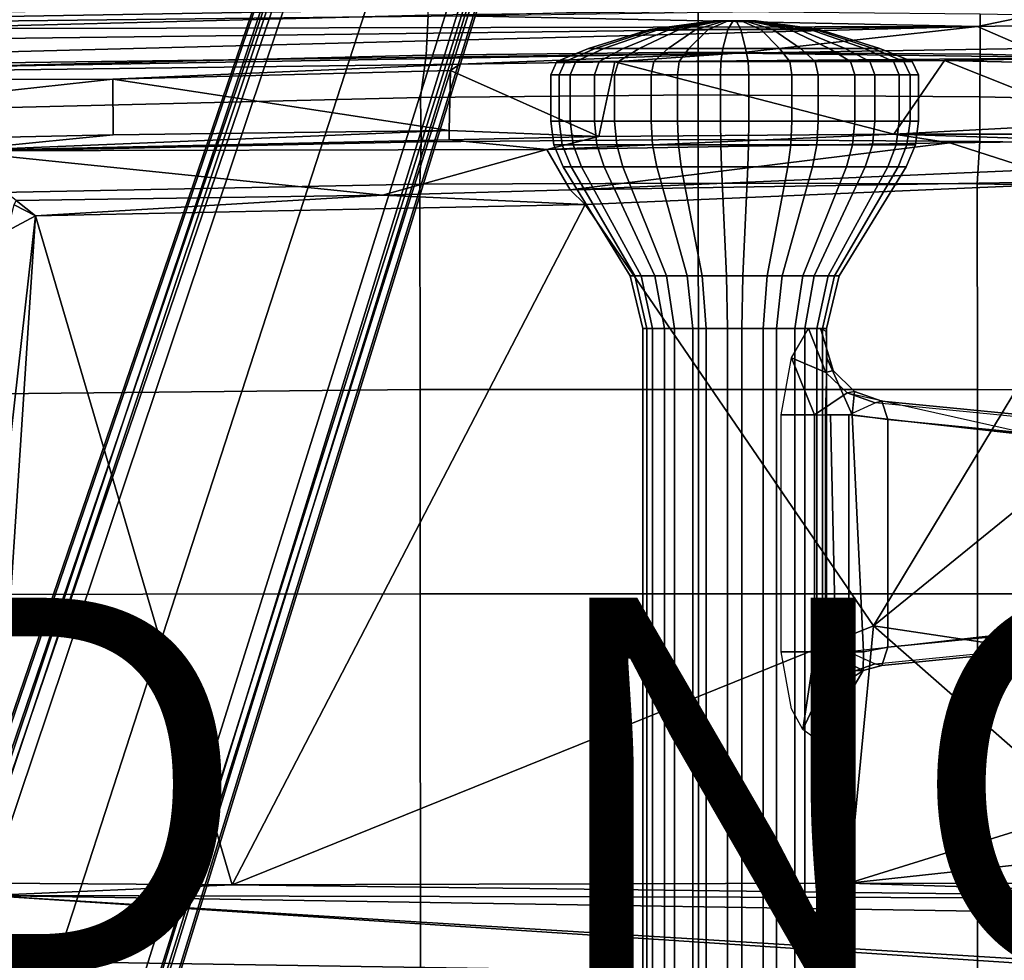
# Model space of a CAD drawing. Units: inches. Extents: x -12.8 to 13.9, y -13.8 to 13.8.
# Drawn here: x 1.1 to 6.4, y 4.1 to 9.1 of the extents above; entities that cross this region are included whole.
import ezdxf

# ---------------------------------------------------------------- set-up
doc = ezdxf.new("R2010")
doc.units = ezdxf.units.IN
doc.header["$MEASUREMENT"] = 0
for name, color, linetype in [('SEAT-BASE', 5, 'Continuous'), ('SEAT-FABRIC', 5, 'Continuous'), ('SEAT-FRAME', 5, 'Continuous'), ('SEAT-PROD_NO', 7, 'Continuous')]:
    doc.layers.add(name, color=color, linetype=linetype)
doc.styles.get("Standard").update_dxf_attribs({"font": 'arial.ttf'})

msp = doc.modelspace()

# ---------------------------------------------------------------- linework, layer by layer
at = {"layer": 'SEAT-BASE'}
for points in [[(3.6791, 12.9305, 3.7114), (3.4414, 12.2822, 3.3006), (-0.0124, 2.1651, 4.6526), (0.0349, 2.0367, 6.3614)], [(3.6791, 12.9305, 3.7114), (0.0349, 2.0367, 6.3614), (0.0704, 2.0413, 6.4342), (3.7104, 12.9267, 3.7894)], [(0.0704, 2.0413, 6.4342), (0.1412, 2.0239, 6.4698), (3.8019, 12.9183, 3.8188), (3.7104, 12.9267, 3.7894)], [(3.8019, 12.9183, 3.8188), (0.1412, 2.0239, 6.4698), (0.6083, 1.8722, 6.4973), (4.1598, 12.8021, 3.8188)], [(1.0754, 1.7204, 6.4698), (4.5176, 12.6858, 3.8188), (4.1598, 12.8021, 3.8188), (0.6083, 1.8722, 6.4973)], [(1.0754, 1.7204, 6.4698), (1.1429, 1.6928, 6.4342), (4.5963, 12.6388, 3.7894), (4.5176, 12.6858, 3.8188)], [(1.1429, 1.6928, 6.4342), (1.1689, 1.6682, 6.3614), (4.6224, 12.6139, 3.7114), (4.5963, 12.6388, 3.7894)], [(1.1689, 1.6682, 6.3614), (1.2826, 1.7444, 4.6526), (4.4351, 11.9593, 3.3006), (4.6224, 12.6139, 3.7114)], [(3.4461, 12.2657, 3.2497), (-0.0076, 2.1486, 4.6016), (-0.0124, 2.1651, 4.6526), (3.4414, 12.2822, 3.3006)], [(-0.0076, 2.1486, 4.6016), (3.4461, 12.2657, 3.2497), (3.4657, 12.1939, 3.2079), (0.0339, 2.1244, 4.5552)], [(3.4657, 12.1939, 3.2079), (3.4722, 12.0625, 3.2151), (0.0683, 2.1107, 4.5405), (0.0339, 2.1244, 4.5552)], [(3.4722, 12.0625, 3.2151), (4.2858, 11.7982, 3.2151), (1.1854, 1.7478, 4.5405), (0.0683, 2.1107, 4.5405)], [(1.2212, 1.7386, 4.5552), (4.3644, 11.9054, 3.2069), (4.4216, 11.9488, 3.2497), (1.2691, 1.7338, 4.6016)], [(4.4351, 11.9593, 3.3006), (1.2826, 1.7444, 4.6526), (1.2691, 1.7338, 4.6016), (4.4216, 11.9488, 3.2497)], [(1.2212, 1.7386, 4.5552), (1.1854, 1.7478, 4.5405), (4.2858, 11.7982, 3.2151), (4.3644, 11.9054, 3.2069)]]:
    msp.add_3dface(points, dxfattribs=at)
at = {"layer": 'SEAT-FABRIC'}
for points in [[(3.3047, 9.3017, 18.2151), (0.479, 9.2336, 17.9079), (0.4781, 9.0357, 18.0618), (3.3022, 9.106, 18.3819)], [(0.4781, 9.0357, 18.0618), (0.4773, 8.8235, 18.1796), (3.2929, 8.8939, 18.5139), (3.3022, 9.106, 18.3819)], [(3.3022, 9.106, 18.3819), (3.2929, 8.8939, 18.5139), (4.7432, 8.9089, 18.6627), (4.744, 9.1253, 18.5257)], [(6.2475, 9.1121, 18.6327), (4.744, 9.1253, 18.5257), (4.7432, 8.9089, 18.6627), (6.247, 8.8983, 18.7681)], [(6.2475, 9.1121, 18.6327), (6.247, 8.8983, 18.7681), (6.9866, 8.8798, 18.8008), (6.9876, 9.0968, 18.675)], [(3.2929, 8.8939, 18.5139), (0.4773, 8.8235, 18.1796), (0.4768, 8.5993, 18.2497), (3.2616, 8.6668, 18.5975)], [(4.7432, 8.9089, 18.6627), (3.2929, 8.8939, 18.5139), (3.2616, 8.6668, 18.5975), (4.7431, 8.6814, 18.7529)], [(4.7432, 8.9089, 18.6627), (4.7431, 8.6814, 18.7529), (6.2466, 8.6711, 18.863), (6.247, 8.8983, 18.7681)], [(6.9866, 8.8798, 18.8008), (6.247, 8.8983, 18.7681), (6.2466, 8.6711, 18.863), (6.9855, 8.6555, 18.8946)], [(0.4768, 8.5993, 18.2497), (0.4768, 8.3715, 18.2458), (3.2649, 8.4315, 18.6091), (3.2616, 8.6668, 18.5975)], [(3.2616, 8.6668, 18.5975), (3.2649, 8.4315, 18.6091), (4.743, 8.444, 18.7669), (4.7431, 8.6814, 18.7529)], [(6.2466, 8.6711, 18.863), (4.7431, 8.6814, 18.7529), (4.743, 8.444, 18.7669), (6.2465, 8.4322, 18.8844)], [(6.2466, 8.6711, 18.863), (6.2465, 8.4322, 18.8844), (6.9847, 8.4225, 18.9243), (6.9855, 8.6555, 18.8946)], [(3.2649, 8.4315, 18.6091), (0.4768, 8.3715, 18.2458), (0.2983, 8.1467, 18.1837), (3.2594, 8.2059, 18.5816)], [(4.743, 8.444, 18.7669), (3.2649, 8.4315, 18.6091), (3.2594, 8.2059, 18.5816), (4.7441, 8.2115, 18.7447)], [(4.743, 8.444, 18.7669), (4.7441, 8.2115, 18.7447), (6.2323, 8.2068, 18.8691), (6.2465, 8.4322, 18.8844)], [(6.9847, 8.4225, 18.9243), (6.2465, 8.4322, 18.8844), (6.2323, 8.2068, 18.8691), (6.974, 8.1931, 18.8968)], [(0.2983, 8.1467, 18.1837), (0.2988, 7.0806, 18.0118), (3.26, 7.1108, 18.4157), (3.2594, 8.2059, 18.5816)], [(3.2594, 8.2059, 18.5816), (3.26, 7.1108, 18.4157), (4.7447, 7.1115, 18.5793), (4.7441, 8.2115, 18.7447)], [(4.7441, 8.2115, 18.7447), (4.7447, 7.1115, 18.5793), (6.2329, 7.1101, 18.7058), (6.2323, 8.2068, 18.8691)], [(6.2323, 8.2068, 18.8691), (6.2329, 7.1101, 18.7058), (6.9777, 7.1049, 18.7368), (6.974, 8.1931, 18.8968)], [(3.26, 7.1108, 18.4157), (0.2988, 7.0806, 18.0118), (0.2993, 6.0169, 17.8798), (3.2606, 6.0216, 18.2789)], [(4.7447, 7.1115, 18.5793), (3.26, 7.1108, 18.4157), (3.2606, 6.0216, 18.2789), (4.7452, 6.0212, 18.4437)], [(6.2329, 7.1101, 18.7058), (4.7447, 7.1115, 18.5793), (4.7452, 6.0212, 18.4437), (6.2334, 6.0212, 18.5727)], [(6.9777, 7.1049, 18.7368), (6.2329, 7.1101, 18.7058), (6.2334, 6.0212, 18.5727), (6.9803, 6.0207, 18.607)], [(0.2993, 6.0169, 17.8798), (0.2999, 4.0072, 17.6959), (3.2613, 4.0072, 18.0862), (3.2606, 6.0216, 18.2789)], [(3.2613, 4.0072, 18.0862), (4.7459, 4.0071, 18.2519), (4.7452, 6.0212, 18.4437), (3.2606, 6.0216, 18.2789)], [(4.7452, 6.0212, 18.4437), (4.7459, 4.0071, 18.2519), (6.2341, 4.0071, 18.3812), (6.2334, 6.0212, 18.5727)], [(6.2341, 4.0071, 18.3812), (6.9812, 4.0072, 18.4188), (6.9803, 6.0207, 18.607), (6.2334, 6.0212, 18.5727)]]:
    msp.add_3dface(points, dxfattribs=at)
at = {"layer": 'SEAT-FRAME'}
for points in [[(-3.2867, 9.0701, 15.6174), (-3.5063, 9.0763, 15.6119), (6.8837, 9.2188, 16.4243)], [(-3.5063, 9.0763, 15.6119), (-3.4368, 9.0935, 15.7366), (6.8837, 9.2188, 16.4243)], [(-3.2867, 9.0701, 15.6174), (6.8837, 9.2188, 16.4243), (6.7382, 9.1968, 16.3619)], [(6.7382, 9.1968, 16.3619), (-3.2844, 9.0257, 15.5948), (-3.2867, 9.0701, 15.6174)], [(-3.2844, 9.0257, 15.5948), (6.7382, 9.1968, 16.3619), (3.4756, 9.103, 16.1117)], [(3.4756, 9.103, 16.1117), (6.7394, 9.15, 16.337), (6.2335, 9.0465, 16.3264)], [(7.172, 9.0631, 16.345), (6.2335, 9.0465, 16.3264), (6.7394, 9.15, 16.337)], [(3.4756, 9.103, 16.1117), (6.2335, 9.0465, 16.3264), (-3.2844, 9.0257, 15.5948)], [(6.2335, 9.0465, 16.3264), (-3.491, 8.9263, 15.5827), (-3.2844, 9.0257, 15.5948)], [(6.2335, 9.0465, 16.3264), (-3.4556, 8.7938, 15.6551), (-3.491, 8.9263, 15.5827)], [(-3.4556, 8.7938, 15.6551), (6.2335, 9.0465, 16.3264), (4.9499, 8.904, 16.3066)], [(4.8237, 9.0769, 12.0053), (4.4851, 9.0305, 12.0336), (4.5061, 9.0305, 11.8582), (4.8291, 9.0769, 11.9609)], [(4.8358, 9.0769, 12.0483), (4.5328, 9.0305, 12.2037), (4.4851, 9.0305, 12.0336), (4.8237, 9.0769, 12.0053)], [(4.8291, 9.0769, 11.9609), (4.5061, 9.0305, 11.8582), (4.5926, 9.0305, 11.7042), (4.8509, 9.0769, 11.922)], [(4.8634, 9.0769, 12.0834), (4.642, 9.0305, 12.3426), (4.5328, 9.0305, 12.2037), (4.8358, 9.0769, 12.0483)], [(4.8509, 9.0769, 11.922), (4.5926, 9.0305, 11.7042), (4.7315, 9.0305, 11.595), (4.8861, 9.0769, 11.8944)], [(4.9024, 9.0769, 12.1053), (4.796, 9.0305, 12.4292), (4.642, 9.0305, 12.3426), (4.8634, 9.0769, 12.0834)], [(4.8861, 9.0769, 11.8944), (4.7315, 9.0305, 11.595), (4.9016, 9.0305, 11.5473), (4.9291, 9.0769, 11.8823)], [(4.9467, 9.0769, 12.1106), (4.9714, 9.0305, 12.4502), (4.796, 9.0305, 12.4292), (4.9024, 9.0769, 12.1053)], [(4.9291, 9.0769, 11.8823), (4.9016, 9.0305, 11.5473), (5.0771, 9.0305, 11.5683), (4.9734, 9.0769, 11.8876)], [(4.9897, 9.0769, 12.0985), (5.1415, 9.0305, 12.4025), (4.9714, 9.0305, 12.4502), (4.9467, 9.0769, 12.1106)], [(6.2335, 9.0465, 16.3264), (6.504, 8.9286, 16.398), (4.9499, 8.904, 16.3066)], [(4.9734, 9.0769, 11.8876), (5.0771, 9.0305, 11.5683), (5.2311, 9.0305, 11.6548), (5.0124, 9.0769, 11.9095)], [(5.0248, 9.0769, 12.0709), (5.2804, 9.0305, 12.2933), (5.1415, 9.0305, 12.4025), (4.9897, 9.0769, 12.0985)], [(5.0124, 9.0769, 11.9095), (5.2311, 9.0305, 11.6548), (5.3403, 9.0305, 11.7937), (5.04, 9.0769, 11.9446)], [(5.0467, 9.0769, 12.032), (5.367, 9.0305, 12.1393), (5.2804, 9.0305, 12.2933), (5.0248, 9.0769, 12.0709)], [(5.04, 9.0769, 11.9446), (5.3403, 9.0305, 11.7937), (5.388, 9.0305, 11.9638), (5.052, 9.0769, 11.9876)], [(5.052, 9.0769, 11.9876), (5.388, 9.0305, 11.9638), (5.367, 9.0305, 12.1393), (5.0467, 9.0769, 12.032)], [(6.2335, 9.0465, 16.3264), (7.172, 9.0631, 16.345), (6.504, 8.9286, 16.398)], [(4.4851, 9.0305, 12.0336), (4.1579, 8.9295, 12.0593), (4.1941, 8.9295, 11.7571), (4.5061, 9.0305, 11.8582)], [(4.5328, 9.0305, 12.2037), (4.2401, 8.9295, 12.3523), (4.1579, 8.9295, 12.0593), (4.4851, 9.0305, 12.0336)], [(4.5061, 9.0305, 11.8582), (4.1941, 8.9295, 11.7571), (4.3432, 8.9295, 11.4918), (4.5926, 9.0305, 11.7042)], [(4.642, 9.0305, 12.3426), (4.4281, 8.9295, 12.5915), (4.2401, 8.9295, 12.3523), (4.5328, 9.0305, 12.2037)], [(4.5926, 9.0305, 11.7042), (4.3432, 8.9295, 11.4918), (4.5824, 8.9295, 11.3037), (4.7315, 9.0305, 11.595)], [(4.796, 9.0305, 12.4292), (4.6934, 8.9295, 12.7406), (4.4281, 8.9295, 12.5915), (4.642, 9.0305, 12.3426)], [(4.7315, 9.0305, 11.595), (4.5824, 8.9295, 11.3037), (4.8754, 8.9295, 11.2215), (4.9016, 9.0305, 11.5473)], [(4.9714, 9.0305, 12.4502), (4.9956, 8.9295, 12.7768), (4.6934, 8.9295, 12.7406), (4.796, 9.0305, 12.4292)], [(4.9016, 9.0305, 11.5473), (4.8754, 8.9295, 11.2215), (5.1776, 8.9295, 11.2577), (5.0771, 9.0305, 11.5683)], [(5.1415, 9.0305, 12.4025), (5.2886, 8.9295, 12.6946), (4.9956, 8.9295, 12.7768), (4.9714, 9.0305, 12.4502)], [(5.0771, 9.0305, 11.5683), (5.1776, 8.9295, 11.2577), (5.4429, 8.9295, 11.4068), (5.2311, 9.0305, 11.6548)], [(5.2804, 9.0305, 12.2933), (5.5279, 8.9295, 12.5066), (5.2886, 8.9295, 12.6946), (5.1415, 9.0305, 12.4025)], [(5.2311, 9.0305, 11.6548), (5.4429, 8.9295, 11.4068), (5.631, 8.9295, 11.6461), (5.3403, 9.0305, 11.7937)], [(5.367, 9.0305, 12.1393), (5.6769, 8.9295, 12.2413), (5.5279, 8.9295, 12.5066), (5.2804, 9.0305, 12.2933)], [(5.3403, 9.0305, 11.7937), (5.631, 8.9295, 11.6461), (5.7131, 8.9295, 11.9391), (5.388, 9.0305, 11.9638)], [(5.388, 9.0305, 11.9638), (5.7131, 8.9295, 11.9391), (5.6769, 8.9295, 12.2413), (5.367, 9.0305, 12.1393)], [(4.1579, 8.9295, 12.0593), (3.9897, 8.8587, 12.0564), (4.0339, 8.8587, 11.6882), (4.1941, 8.9295, 11.7571)], [(4.2401, 8.9295, 12.3523), (4.0899, 8.8587, 12.4135), (3.9897, 8.8587, 12.0564), (4.1579, 8.9295, 12.0593)], [(4.1941, 8.9295, 11.7571), (4.0339, 8.8587, 11.6882), (4.2155, 8.8587, 11.3648), (4.3432, 8.9295, 11.4918)], [(4.4281, 8.9295, 12.5915), (4.3191, 8.8587, 12.7051), (4.0899, 8.8587, 12.4135), (4.2401, 8.9295, 12.3523)], [(4.3432, 8.9295, 11.4918), (4.2155, 8.8587, 11.3648), (4.5071, 8.8587, 11.1356), (4.5824, 8.9295, 11.3037)], [(4.6934, 8.9295, 12.7406), (4.6424, 8.8587, 12.8867), (4.3191, 8.8587, 12.7051), (4.4281, 8.9295, 12.5915)], [(4.5824, 8.9295, 11.3037), (4.5071, 8.8587, 11.1356), (4.8642, 8.8587, 11.0355), (4.8754, 8.9295, 11.2215)], [(4.9956, 8.9295, 12.7768), (5.0107, 8.8587, 12.9309), (4.6424, 8.8587, 12.8867), (4.6934, 8.9295, 12.7406)], [(4.8754, 8.9295, 11.2215), (4.8642, 8.8587, 11.0355), (5.2324, 8.8587, 11.0796), (5.1776, 8.9295, 11.2577)], [(5.2886, 8.9295, 12.6946), (5.3677, 8.8587, 12.8307), (5.0107, 8.8587, 12.9309), (4.9956, 8.9295, 12.7768)], [(5.1776, 8.9295, 11.2577), (5.2324, 8.8587, 11.0796), (5.5558, 8.8587, 11.2613), (5.4429, 8.9295, 11.4068)], [(5.5279, 8.9295, 12.5066), (5.6593, 8.8587, 12.6015), (5.3677, 8.8587, 12.8307), (5.2886, 8.9295, 12.6946)], [(5.4429, 8.9295, 11.4068), (5.5558, 8.8587, 11.2613), (5.785, 8.8587, 11.5528), (5.631, 8.9295, 11.6461)], [(5.6769, 8.9295, 12.2413), (5.841, 8.8587, 12.2782), (5.6593, 8.8587, 12.6015), (5.5279, 8.9295, 12.5066)], [(5.631, 8.9295, 11.6461), (5.785, 8.8587, 11.5528), (5.8851, 8.8587, 11.9099), (5.7131, 8.9295, 11.9391)], [(5.7131, 8.9295, 11.9391), (5.8851, 8.8587, 11.9099), (5.841, 8.8587, 12.2782), (5.6769, 8.9295, 12.2413)], [(-3.2356, 8.7595, 15.6706), (-3.4556, 8.7938, 15.6551), (4.9499, 8.904, 16.3066)], [(4.9499, 8.904, 16.3066), (3.4716, 8.8451, 16.1985), (-3.2356, 8.7595, 15.6706)], [(4.299, 8.8577, 16.2608), (3.4716, 8.8451, 16.1985), (4.9499, 8.904, 16.3066)], [(4.299, 8.8577, 16.2608), (4.9499, 8.904, 16.3066), (6.8964, 8.8797, 16.407)], [(4.299, 8.8577, 16.2608), (6.8964, 8.8797, 16.407), (6.0579, 8.8651, 16.3758)], [(4.9499, 8.904, 16.3066), (6.504, 8.9286, 16.398), (6.8964, 8.8797, 16.407)], [(6.8964, 8.8797, 16.407), (6.8909, 8.845, 16.4014), (6.0579, 8.8651, 16.3758)], [(1.6202, 8.7647, 16.0457), (-3.2356, 8.7595, 15.6706), (3.4716, 8.8451, 16.1985)], [(1.6202, 8.7647, 16.0457), (3.4716, 8.8451, 16.1985), (3.4224, 8.8121, 16.1909)], [(3.9897, 8.8587, 12.0564), (3.9566, 8.7882, 12.0723), (4.0022, 8.7882, 11.691), (4.0339, 8.8587, 11.6882)], [(4.0899, 8.8587, 12.4135), (4.0603, 8.7882, 12.442), (3.9566, 8.7882, 12.0723), (3.9897, 8.8587, 12.0564)], [(4.0339, 8.8587, 11.6882), (4.0022, 8.7882, 11.691), (4.1904, 8.7882, 11.3562), (4.2155, 8.8587, 11.3648)], [(4.3191, 8.8587, 12.7051), (4.2976, 8.7882, 12.744), (4.0603, 8.7882, 12.442), (4.0899, 8.8587, 12.4135)], [(4.2155, 8.8587, 11.3648), (4.1904, 8.7882, 11.3562), (4.4923, 8.7882, 11.1188), (4.5071, 8.8587, 11.1356)], [(5.7877, 8.4728, 16.3109), (4.2129, 8.4595, 16.2218), (4.299, 8.8577, 16.2608)], [(4.6424, 8.8587, 12.8867), (4.6324, 8.7882, 12.9321), (4.2976, 8.7882, 12.744), (4.3191, 8.8587, 12.7051)], [(5.7877, 8.4728, 16.3109), (4.299, 8.8577, 16.2608), (6.0579, 8.8651, 16.3758)], [(4.5071, 8.8587, 11.1356), (4.4923, 8.7882, 11.1188), (4.8621, 8.7882, 11.0151), (4.8642, 8.8587, 11.0355)], [(5.0107, 8.8587, 12.9309), (5.0137, 8.7882, 12.9778), (4.6324, 8.7882, 12.9321), (4.6424, 8.8587, 12.8867)], [(4.8642, 8.8587, 11.0355), (4.8621, 8.7882, 11.0151), (5.2434, 8.7882, 11.0608), (5.2324, 8.8587, 11.0796)], [(5.3677, 8.8587, 12.8307), (5.3835, 8.7882, 12.8741), (5.0137, 8.7882, 12.9778), (5.0107, 8.8587, 12.9309)], [(5.2324, 8.8587, 11.0796), (5.2434, 8.7882, 11.0608), (5.5782, 8.7882, 11.2489), (5.5558, 8.8587, 11.2613)], [(5.6593, 8.8587, 12.6015), (5.6854, 8.7882, 12.6367), (5.3835, 8.7882, 12.8741), (5.3677, 8.8587, 12.8307)], [(5.5558, 8.8587, 11.2613), (5.5782, 8.7882, 11.2489), (5.8155, 8.7882, 11.5509), (5.785, 8.8587, 11.5528)], [(5.841, 8.8587, 12.2782), (5.8735, 8.7882, 12.3019), (5.6854, 8.7882, 12.6367), (5.6593, 8.8587, 12.6015)], [(5.785, 8.8587, 11.5528), (5.8155, 8.7882, 11.5509), (5.9192, 8.7882, 11.9206), (5.8851, 8.8587, 11.9099)], [(5.7877, 8.4728, 16.3109), (6.0579, 8.8651, 16.3758), (6.8967, 8.5303, 16.3658)], [(5.8851, 8.8587, 11.9099), (5.9192, 8.7882, 11.9206), (5.8735, 8.7882, 12.3019), (5.841, 8.8587, 12.2782)], [(6.0579, 8.8651, 16.3758), (6.8909, 8.845, 16.4014), (6.8967, 8.5303, 16.3658)], [(3.4143, 8.4923, 16.1706), (1.6202, 8.7647, 16.0457), (3.4224, 8.8121, 16.1909)], [(3.4143, 8.4923, 16.1706), (3.4224, 8.8121, 16.1909), (4.2129, 8.4595, 16.2218)], [(3.9566, 8.7882, 12.0723), (3.9566, 8.5418, 12.0723), (4.0022, 8.5418, 11.691), (4.0022, 8.7882, 11.691)], [(4.0603, 8.7882, 12.442), (4.0603, 8.5418, 12.442), (3.9566, 8.5418, 12.0723), (3.9566, 8.7882, 12.0723)], [(4.0022, 8.7882, 11.691), (4.0022, 8.5418, 11.691), (4.1904, 8.5418, 11.3562), (4.1904, 8.7882, 11.3562)], [(4.2976, 8.7882, 12.744), (4.2976, 8.5418, 12.744), (4.0603, 8.5418, 12.442), (4.0603, 8.7882, 12.442)], [(4.1904, 8.7882, 11.3562), (4.1904, 8.5418, 11.3562), (4.4923, 8.5418, 11.1188), (4.4923, 8.7882, 11.1188)], [(4.6324, 8.7882, 12.9321), (4.6324, 8.5418, 12.9321), (4.2976, 8.5418, 12.744), (4.2976, 8.7882, 12.744)], [(4.4923, 8.7882, 11.1188), (4.4923, 8.5418, 11.1188), (4.8621, 8.5418, 11.0151), (4.8621, 8.7882, 11.0151)], [(5.0137, 8.7882, 12.9778), (5.0137, 8.5418, 12.9778), (4.6324, 8.5418, 12.9321), (4.6324, 8.7882, 12.9321)], [(4.8621, 8.7882, 11.0151), (4.8621, 8.5418, 11.0151), (5.2434, 8.5418, 11.0608), (5.2434, 8.7882, 11.0608)], [(5.3835, 8.7882, 12.8741), (5.3835, 8.5418, 12.8741), (5.0137, 8.5418, 12.9778), (5.0137, 8.7882, 12.9778)], [(5.2434, 8.7882, 11.0608), (5.2434, 8.5418, 11.0608), (5.5782, 8.5418, 11.2489), (5.5782, 8.7882, 11.2489)], [(5.6854, 8.7882, 12.6367), (5.6854, 8.5418, 12.6367), (5.3835, 8.5418, 12.8741), (5.3835, 8.7882, 12.8741)], [(5.5782, 8.7882, 11.2489), (5.5782, 8.5418, 11.2489), (5.8155, 8.5418, 11.5509), (5.8155, 8.7882, 11.5509)], [(5.8735, 8.7882, 12.3019), (5.8735, 8.5418, 12.3019), (5.6854, 8.5418, 12.6367), (5.6854, 8.7882, 12.6367)], [(5.8155, 8.7882, 11.5509), (5.8155, 8.5418, 11.5509), (5.9192, 8.5418, 11.9206), (5.9192, 8.7882, 11.9206)], [(5.9192, 8.7882, 11.9206), (5.9192, 8.5418, 11.9206), (5.8735, 8.5418, 12.3019), (5.8735, 8.7882, 12.3019)], [(1.6202, 8.7647, 16.0457), (-1.756, 8.3962, 15.7235), (-3.2356, 8.7595, 15.6706)], [(1.6224, 8.4689, 16.0228), (-1.756, 8.3962, 15.7235), (1.6202, 8.7647, 16.0457)], [(3.4143, 8.4923, 16.1706), (1.6224, 8.4689, 16.0228), (1.6202, 8.7647, 16.0457)], [(3.9566, 8.5418, 12.0723), (3.9737, 8.4155, 12.071), (4.0186, 8.4155, 11.6963), (4.0022, 8.5418, 11.691)], [(4.0603, 8.5418, 12.442), (4.0756, 8.4155, 12.4343), (3.9737, 8.4155, 12.071), (3.9566, 8.5418, 12.0723)], [(4.0022, 8.5418, 11.691), (4.0186, 8.4155, 11.6963), (4.2034, 8.4155, 11.3673), (4.1904, 8.5418, 11.3562)], [(4.2976, 8.5418, 12.744), (4.3088, 8.4155, 12.7309), (4.0756, 8.4155, 12.4343), (4.0603, 8.5418, 12.442)], [(4.1904, 8.5418, 11.3562), (4.2034, 8.4155, 11.3673), (4.5001, 8.4155, 11.1342), (4.4923, 8.5418, 11.1188)], [(4.6324, 8.5418, 12.9321), (4.6377, 8.4155, 12.9158), (4.3088, 8.4155, 12.7309), (4.2976, 8.5418, 12.744)], [(4.4923, 8.5418, 11.1188), (4.5001, 8.4155, 11.1342), (4.8634, 8.4155, 11.0323), (4.8621, 8.5418, 11.0151)], [(5.0137, 8.5418, 12.9778), (5.0124, 8.4155, 12.9607), (4.6377, 8.4155, 12.9158), (4.6324, 8.5418, 12.9321)], [(4.8621, 8.5418, 11.0151), (4.8634, 8.4155, 11.0323), (5.238, 8.4155, 11.0771), (5.2434, 8.5418, 11.0608)], [(5.3835, 8.5418, 12.8741), (5.3757, 8.4155, 12.8587), (5.0124, 8.4155, 12.9607), (5.0137, 8.5418, 12.9778)], [(5.2434, 8.5418, 11.0608), (5.238, 8.4155, 11.0771), (5.567, 8.4155, 11.262), (5.5782, 8.5418, 11.2489)], [(5.6854, 8.5418, 12.6367), (5.6724, 8.4155, 12.6256), (5.3757, 8.4155, 12.8587), (5.3835, 8.5418, 12.8741)], [(5.5782, 8.5418, 11.2489), (5.567, 8.4155, 11.262), (5.8002, 8.4155, 11.5586), (5.8155, 8.5418, 11.5509)], [(5.8735, 8.5418, 12.3019), (5.8572, 8.4155, 12.2966), (5.6724, 8.4155, 12.6256), (5.6854, 8.5418, 12.6367)], [(6.8967, 8.5303, 16.3658), (6.8953, 8.4721, 16.3427), (5.7877, 8.4728, 16.3109)], [(5.8155, 8.5418, 11.5509), (5.8002, 8.4155, 11.5586), (5.9021, 8.4155, 11.922), (5.9192, 8.5418, 11.9206)], [(5.9192, 8.5418, 11.9206), (5.9021, 8.4155, 11.922), (5.8572, 8.4155, 12.2966), (5.8735, 8.5418, 12.3019)], [(-1.756, 8.3962, 15.7235), (1.6224, 8.4689, 16.0228), (0.7606, 8.383, 15.9204)], [(3.4153, 8.442, 16.1572), (0.7606, 8.383, 15.9204), (3.4143, 8.4914, 16.1704)], [(1.6224, 8.4689, 16.0228), (3.4143, 8.4914, 16.1704), (0.7606, 8.383, 15.9204)], [(3.4143, 8.4923, 16.1706), (4.2129, 8.4595, 16.2218), (3.4153, 8.442, 16.1572)], [(3.4153, 8.442, 16.1572), (4.2129, 8.4595, 16.2218), (3.9352, 8.3901, 16.1352)], [(3.9352, 8.3901, 16.1352), (4.2129, 8.4595, 16.2218), (5.7877, 8.4728, 16.3109)], [(5.7877, 8.4728, 16.3109), (6.086, 8.4266, 16.2695), (3.9352, 8.3901, 16.1352)], [(6.086, 8.4266, 16.2695), (5.7877, 8.4728, 16.3109), (6.8924, 8.4366, 16.2994)], [(5.7877, 8.4728, 16.3109), (6.8953, 8.4721, 16.3427), (6.8924, 8.4366, 16.2994)], [(0.7606, 8.383, 15.9204), (3.4153, 8.442, 16.1572), (3.9352, 8.3901, 16.1352)], [(4.0612, 8.176, 15.7743), (3.9352, 8.3901, 16.1352), (6.086, 8.4266, 16.2695)], [(3.9737, 8.4155, 12.071), (4.0238, 8.2985, 12.0671), (4.0664, 8.2985, 11.7119), (4.0186, 8.4155, 11.6963)], [(4.0756, 8.4155, 12.4343), (4.1204, 8.2985, 12.4115), (4.0238, 8.2985, 12.0671), (3.9737, 8.4155, 12.071)], [(4.0186, 8.4155, 11.6963), (4.0664, 8.2985, 11.7119), (4.2416, 8.2985, 11.4001), (4.2034, 8.4155, 11.3673)], [(4.0612, 8.176, 15.7743), (6.086, 8.4266, 16.2695), (6.5332, 8.2823, 15.99)], [(4.3088, 8.4155, 12.7309), (4.3415, 8.2985, 12.6927), (4.1204, 8.2985, 12.4115), (4.0756, 8.4155, 12.4343)], [(4.2034, 8.4155, 11.3673), (4.2416, 8.2985, 11.4001), (4.5228, 8.2985, 11.179), (4.5001, 8.4155, 11.1342)], [(4.6377, 8.4155, 12.9158), (4.6534, 8.2985, 12.868), (4.3415, 8.2985, 12.6927), (4.3088, 8.4155, 12.7309)], [(4.5001, 8.4155, 11.1342), (4.5228, 8.2985, 11.179), (4.8673, 8.2985, 11.0824), (4.8634, 8.4155, 11.0323)], [(5.0124, 8.4155, 12.9607), (5.0085, 8.2985, 12.9105), (4.6534, 8.2985, 12.868), (4.6377, 8.4155, 12.9158)], [(4.8634, 8.4155, 11.0323), (4.8673, 8.2985, 11.0824), (5.2224, 8.2985, 11.125), (5.238, 8.4155, 11.0771)], [(5.3757, 8.4155, 12.8587), (5.3529, 8.2985, 12.8139), (5.0085, 8.2985, 12.9105), (5.0124, 8.4155, 12.9607)], [(5.238, 8.4155, 11.0771), (5.2224, 8.2985, 11.125), (5.5343, 8.2985, 11.3002), (5.567, 8.4155, 11.262)], [(5.6724, 8.4155, 12.6256), (5.6342, 8.2985, 12.5928), (5.3529, 8.2985, 12.8139), (5.3757, 8.4155, 12.8587)], [(5.567, 8.4155, 11.262), (5.5343, 8.2985, 11.3002), (5.7553, 8.2985, 11.5814), (5.8002, 8.4155, 11.5586)], [(5.8572, 8.4155, 12.2966), (5.8094, 8.2985, 12.281), (5.6342, 8.2985, 12.5928), (5.6724, 8.4155, 12.6256)], [(5.8002, 8.4155, 11.5586), (5.7553, 8.2985, 11.5814), (5.8519, 8.2985, 11.9258), (5.9021, 8.4155, 11.922)], [(5.9021, 8.4155, 11.922), (5.8519, 8.2985, 11.9258), (5.8094, 8.2985, 12.281), (5.8572, 8.4155, 12.2966)], [(6.086, 8.4266, 16.2695), (6.8924, 8.4366, 16.2994), (6.5332, 8.2823, 15.99)], [(3.0596, 8.1462, 15.687), (0.7606, 8.383, 15.9204), (3.9352, 8.3901, 16.1352)], [(1.1052, 8.1185, 15.5227), (0.7606, 8.383, 15.9204), (3.0596, 8.1462, 15.687)], [(3.0596, 8.1462, 15.687), (3.9352, 8.3901, 16.1352), (4.0612, 8.176, 15.7743)], [(4.0238, 8.2985, 12.0671), (4.3799, 7.7175, 12.0396), (4.4059, 7.7175, 11.8228), (4.0664, 8.2985, 11.7119)], [(4.1204, 8.2985, 12.4115), (4.4389, 7.7175, 12.2498), (4.3799, 7.7175, 12.0396), (4.0238, 8.2985, 12.0671)], [(6.5332, 8.2823, 15.99), (7.1132, 8.2245, 15.9441), (4.0612, 8.176, 15.7743)], [(4.0664, 8.2985, 11.7119), (4.4059, 7.7175, 11.8228), (4.5129, 7.7175, 11.6324), (4.2416, 8.2985, 11.4001)], [(4.3415, 8.2985, 12.6927), (4.5738, 7.7175, 12.4215), (4.4389, 7.7175, 12.2498), (4.1204, 8.2985, 12.4115)], [(4.2416, 8.2985, 11.4001), (4.5129, 7.7175, 11.6324), (4.6845, 7.7175, 11.4975), (4.5228, 8.2985, 11.179)], [(4.6534, 8.2985, 12.868), (4.7642, 7.7175, 12.5284), (4.5738, 7.7175, 12.4215), (4.3415, 8.2985, 12.6927)], [(4.5228, 8.2985, 11.179), (4.6845, 7.7175, 11.4975), (4.8948, 7.7175, 11.4385), (4.8673, 8.2985, 11.0824)], [(5.0085, 8.2985, 12.9105), (4.981, 7.7175, 12.5544), (4.7642, 7.7175, 12.5284), (4.6534, 8.2985, 12.868)], [(4.8673, 8.2985, 11.0824), (4.8948, 7.7175, 11.4385), (5.1116, 7.7175, 11.4645), (5.2224, 8.2985, 11.125)], [(5.3529, 8.2985, 12.8139), (5.1912, 7.7175, 12.4954), (4.981, 7.7175, 12.5544), (5.0085, 8.2985, 12.9105)], [(5.2224, 8.2985, 11.125), (5.1116, 7.7175, 11.4645), (5.3019, 7.7175, 11.5714), (5.5343, 8.2985, 11.3002)], [(5.6342, 8.2985, 12.5928), (5.3629, 7.7175, 12.3605), (5.1912, 7.7175, 12.4954), (5.3529, 8.2985, 12.8139)], [(5.5343, 8.2985, 11.3002), (5.3019, 7.7175, 11.5714), (5.4369, 7.7175, 11.7431), (5.7553, 8.2985, 11.5814)], [(5.8094, 8.2985, 12.281), (5.4699, 7.7175, 12.1701), (5.3629, 7.7175, 12.3605), (5.6342, 8.2985, 12.5928)], [(5.7553, 8.2985, 11.5814), (5.4369, 7.7175, 11.7431), (5.4958, 7.7175, 11.9533), (5.8519, 8.2985, 11.9258)], [(5.8519, 8.2985, 11.9258), (5.4958, 7.7175, 11.9533), (5.4699, 7.7175, 12.1701), (5.8094, 8.2985, 12.281)], [(4.1405, 8.0961, 15.7005), (4.0612, 8.176, 15.7743), (7.1132, 8.2245, 15.9441)], [(4.1405, 8.0961, 15.7005), (7.1132, 8.2245, 15.9441), (5.678, 5.8503, 14.5283)], [(7.1132, 8.2245, 15.9441), (6.8804, 6.8267, 15.1715), (5.678, 5.8503, 14.5283)], [(1.1052, 8.1185, 15.5227), (3.0596, 8.1462, 15.687), (1.2085, 8.0374, 15.4687)], [(4.1405, 8.0961, 15.7005), (1.2085, 8.0374, 15.4687), (3.0596, 8.1462, 15.687)], [(3.0596, 8.1462, 15.687), (4.0612, 8.176, 15.7743), (4.1405, 8.0961, 15.7005)], [(1.2085, 8.0374, 15.4687), (1.0593, 7.9571, 15.3259), (1.0954, 8.0945, 15.4774)], [(1.0954, 8.0945, 15.4774), (1.1052, 8.1185, 15.5227), (1.2085, 8.0374, 15.4687)], [(2.2579, 4.4697, 13.6924), (1.2085, 8.0374, 15.4687), (4.1405, 8.0961, 15.7005)], [(2.2579, 4.4697, 13.6924), (4.1405, 8.0961, 15.7005), (5.678, 5.8503, 14.5283)], [(1.0593, 7.9571, 15.3259), (1.2085, 8.0374, 15.4687), (0.8328, 4.7129, 13.7213)], [(0.8328, 4.7129, 13.7213), (1.2085, 8.0374, 15.4687), (0.9739, 4.4793, 13.687)], [(0.9739, 4.4793, 13.687), (1.2085, 8.0374, 15.4687), (2.2579, 4.4697, 13.6924)], [(4.4059, 7.7175, 11.8228), (4.4701, 7.4363, 11.8437), (4.4472, 7.4363, 12.0344), (4.3799, 7.7175, 12.0396)], [(4.3799, 7.7175, 12.0396), (4.4472, 7.4363, 12.0344), (4.4991, 7.4363, 12.2193), (4.4389, 7.7175, 12.2498)], [(4.5129, 7.7175, 11.6324), (4.5641, 7.4363, 11.6763), (4.4701, 7.4363, 11.8437), (4.4059, 7.7175, 11.8228)], [(4.4389, 7.7175, 12.2498), (4.4991, 7.4363, 12.2193), (4.6177, 7.4363, 12.3702), (4.5738, 7.7175, 12.4215)], [(4.6845, 7.7175, 11.4975), (4.7151, 7.4363, 11.5577), (4.5641, 7.4363, 11.6763), (4.5129, 7.7175, 11.6324)], [(4.5738, 7.7175, 12.4215), (4.6177, 7.4363, 12.3702), (4.7851, 7.4363, 12.4643), (4.7642, 7.7175, 12.5284)], [(4.8948, 7.7175, 11.4385), (4.9, 7.4363, 11.5058), (4.7151, 7.4363, 11.5577), (4.6845, 7.7175, 11.4975)], [(4.7642, 7.7175, 12.5284), (4.7851, 7.4363, 12.4643), (4.9758, 7.4363, 12.4871), (4.981, 7.7175, 12.5544)], [(5.1116, 7.7175, 11.4645), (5.0906, 7.4363, 11.5286), (4.9, 7.4363, 11.5058), (4.8948, 7.7175, 11.4385)], [(4.981, 7.7175, 12.5544), (4.9758, 7.4363, 12.4871), (5.1607, 7.4363, 12.4353), (5.1912, 7.7175, 12.4954)], [(5.3019, 7.7175, 11.5714), (5.258, 7.4363, 11.6227), (5.0906, 7.4363, 11.5286), (5.1116, 7.7175, 11.4645)], [(5.1912, 7.7175, 12.4954), (5.1607, 7.4363, 12.4353), (5.3116, 7.4363, 12.3166), (5.3629, 7.7175, 12.3605)], [(5.4369, 7.7175, 11.7431), (5.3767, 7.4363, 11.7737), (5.258, 7.4363, 11.6227), (5.3019, 7.7175, 11.5714)], [(5.3629, 7.7175, 12.3605), (5.3116, 7.4363, 12.3166), (5.4057, 7.4363, 12.1492), (5.4699, 7.7175, 12.1701)], [(5.4958, 7.7175, 11.9533), (5.4286, 7.4363, 11.9585), (5.3767, 7.4363, 11.7737), (5.4369, 7.7175, 11.7431)], [(5.4699, 7.7175, 12.1701), (5.4057, 7.4363, 12.1492), (5.4286, 7.4363, 11.9585), (5.4958, 7.7175, 11.9533)], [(4.4701, 7.4363, 11.8437), (4.4701, 3.4841, 11.8437), (4.4472, 3.4841, 12.0344), (4.4472, 7.4363, 12.0344)], [(4.4472, 7.4363, 12.0344), (4.4472, 3.4841, 12.0344), (4.4991, 3.4841, 12.2193), (4.4991, 7.4363, 12.2193)], [(4.5641, 7.4363, 11.6763), (4.5641, 3.4841, 11.6763), (4.4701, 3.4841, 11.8437), (4.4701, 7.4363, 11.8437)], [(4.4991, 7.4363, 12.2193), (4.4991, 3.4841, 12.2193), (4.6177, 3.4841, 12.3702), (4.6177, 7.4363, 12.3702)], [(4.7151, 7.4363, 11.5577), (4.7151, 3.4841, 11.5577), (4.5641, 3.4841, 11.6763), (4.5641, 7.4363, 11.6763)], [(4.6177, 7.4363, 12.3702), (4.6177, 3.4841, 12.3702), (4.7851, 3.4841, 12.4643), (4.7851, 7.4363, 12.4643)], [(4.9, 7.4363, 11.5058), (4.9, 3.4841, 11.5058), (4.7151, 3.4841, 11.5577), (4.7151, 7.4363, 11.5577)], [(4.7851, 7.4363, 12.4643), (4.7851, 3.4841, 12.4643), (4.9758, 3.4841, 12.4871), (4.9758, 7.4363, 12.4871)], [(5.0906, 7.4363, 11.5286), (5.0906, 3.4841, 11.5286), (4.9, 3.4841, 11.5058), (4.9, 7.4363, 11.5058)], [(4.9758, 7.4363, 12.4871), (4.9758, 3.4841, 12.4871), (5.1607, 3.4841, 12.4353), (5.1607, 7.4363, 12.4353)], [(5.258, 7.4363, 11.6227), (5.258, 3.4841, 11.6227), (5.0906, 3.4841, 11.5286), (5.0906, 7.4363, 11.5286)], [(5.1607, 7.4363, 12.4353), (5.1607, 3.4841, 12.4353), (5.3116, 3.4841, 12.3166), (5.3116, 7.4363, 12.3166)], [(5.425, 7.2017, 11.7054), (5.425, 7.2017, 11.7054), (5.2414, 7.2796, 11.6091), (5.3319, 7.4363, 11.7016)], [(5.3767, 7.4363, 11.7737), (5.3767, 3.4841, 11.7737), (5.258, 3.4841, 11.6227), (5.258, 7.4363, 11.6227)], [(5.3116, 7.4363, 12.3166), (5.3116, 3.4841, 12.3166), (5.4057, 3.4841, 12.1492), (5.4057, 7.4363, 12.1492)], [(5.4636, 7.2124, 11.7826), (5.425, 7.2017, 11.7054), (5.3319, 7.4363, 11.7016), (5.3955, 7.4374, 11.8138)], [(5.4286, 7.4363, 11.9585), (5.4286, 3.4841, 11.9585), (5.3767, 3.4841, 11.7737), (5.3767, 7.4363, 11.7737)], [(5.4636, 7.2124, 11.7826), (5.3955, 7.4374, 11.8138), (5.4236, 7.4217, 11.9172), (5.4293, 7.2796, 12.0226)], [(5.4057, 7.4363, 12.1492), (5.4057, 3.4841, 12.1492), (5.4286, 3.4841, 11.9585), (5.4286, 7.4363, 11.9585)], [(5.3644, 6.9761, 11.6246), (5.3644, 6.9761, 11.6246), (5.186, 6.9761, 11.5714), (5.2414, 7.2796, 11.6091)], [(5.2414, 7.2796, 11.6091), (5.425, 7.2017, 11.7054), (5.5384, 7.0929, 11.6589), (5.3644, 6.9761, 11.6246)], [(5.5649, 6.9761, 11.8536), (5.4293, 7.2796, 12.0226), (5.4212, 6.9761, 12.0892), (5.4497, 6.9761, 11.9998)], [(5.4293, 7.2796, 12.0226), (5.5649, 6.9761, 11.8536), (5.5765, 7.0998, 11.7328), (5.4636, 7.2124, 11.7826)], [(5.5384, 7.0929, 11.6589), (5.425, 7.2017, 11.7054), (5.4636, 7.2124, 11.7826), (5.5765, 7.0998, 11.7328)], [(5.5384, 7.0929, 11.6589), (5.3644, 6.9761, 11.6246), (5.5384, 7.0929, 11.6589), (5.6872, 7.0389, 11.5891)], [(5.7233, 7.0478, 11.6669), (5.6872, 7.0389, 11.5891), (5.5384, 7.0929, 11.6589), (5.5765, 7.0998, 11.7328)], [(5.5384, 7.0929, 11.6589), (6.5756, 6.8601, 11.0933), (5.5473, 6.9761, 11.5898), (5.6872, 7.0389, 11.5891)], [(5.5649, 6.9761, 11.8536), (5.7543, 6.9498, 11.7552), (5.7233, 7.0478, 11.6669), (5.5765, 7.0998, 11.7328)], [(6.6063, 6.9492, 11.1422), (5.6872, 7.0389, 11.5891), (5.7233, 7.0478, 11.6669), (6.6334, 6.9592, 11.1967)], [(5.7233, 7.0478, 11.6669), (5.7543, 6.9498, 11.7552), (6.6733, 6.8601, 11.3084), (6.6334, 6.9592, 11.1967)], [(5.3644, 6.9761, 11.6246), (5.3644, 5.7111, 11.6246), (5.186, 5.7111, 11.5714), (5.186, 6.9761, 11.5714)], [(5.5473, 5.7111, 11.5898), (5.3644, 5.7111, 11.6246), (5.3644, 6.9761, 11.6246), (5.5473, 6.9761, 11.5898)], [(5.4212, 5.7111, 12.0892), (5.4779, 5.7111, 11.965), (5.4497, 6.9761, 11.9998), (5.4212, 6.9761, 12.0892)], [(5.4497, 6.9761, 11.9998), (5.4779, 5.7111, 11.965), (5.6243, 5.7111, 11.8501), (5.5649, 6.9761, 11.8536)], [(6.5756, 6.8601, 11.0933), (6.5755, 5.827, 11.0933), (5.5473, 5.7111, 11.5898), (5.5473, 6.9761, 11.5898)], [(5.6243, 5.7111, 11.8501), (5.7543, 5.7373, 11.7552), (5.7543, 6.9498, 11.7552), (5.5649, 6.9761, 11.8536)], [(5.7543, 6.9498, 11.7552), (5.7543, 5.7373, 11.7552), (6.6733, 5.827, 11.3084), (6.6733, 6.8601, 11.3084)], [(7.4215, 5.5895, 14.5543), (5.678, 5.8503, 14.5283), (6.8804, 6.8267, 15.1715)], [(2.2579, 4.4697, 13.6924), (5.678, 5.8503, 14.5283), (5.5463, 4.4781, 13.7319)], [(5.5463, 4.4781, 13.7319), (5.678, 5.8503, 14.5283), (6.7995, 4.8679, 14.1029)], [(6.7995, 4.8679, 14.1029), (5.678, 5.8503, 14.5283), (7.4215, 5.5895, 14.5543)], [(5.5473, 5.7111, 11.5898), (5.6871, 5.6483, 11.5891), (6.6063, 5.738, 11.1422), (6.5755, 5.827, 11.0933)], [(5.7233, 5.6394, 11.6669), (6.6425, 5.7291, 11.2199), (6.6733, 5.827, 11.3084), (5.7543, 5.7373, 11.7552)], [(5.6243, 5.7111, 11.8501), (5.6229, 5.6128, 11.7118), (5.7233, 5.6394, 11.6669), (5.7543, 5.7373, 11.7552)], [(5.7233, 5.6394, 11.6669), (5.6871, 5.6483, 11.5891), (6.6063, 5.738, 11.1422), (6.6425, 5.7291, 11.2199)], [(5.3019, 5.2982, 11.6652), (5.2414, 5.4074, 11.6091), (5.186, 5.7111, 11.5714), (5.3644, 5.7111, 11.6246)], [(5.4748, 5.5734, 11.6594), (5.3672, 5.4382, 11.6909), (5.3019, 5.2982, 11.6652), (5.3644, 5.7111, 11.6246)], [(5.3644, 5.7111, 11.6246), (5.3644, 5.7111, 11.6246), (5.581, 5.6108, 11.6242), (5.4748, 5.5734, 11.6594)], [(5.581, 5.6108, 11.6242), (5.3644, 5.7111, 11.6246), (5.5473, 5.7111, 11.5898), (5.6871, 5.6483, 11.5891)], [(5.4171, 5.2609, 11.8844), (5.6229, 5.6128, 11.7118), (5.4212, 5.7111, 12.0892), (5.4293, 5.4075, 12.0226)], [(5.6243, 5.7111, 11.8501), (5.4779, 5.7111, 11.965), (5.4212, 5.7111, 12.0892), (5.6229, 5.6128, 11.7118)], [(5.581, 5.6108, 11.6242), (5.6871, 5.6483, 11.5891), (5.7233, 5.6394, 11.6669), (5.6229, 5.6128, 11.7118)], [(5.3672, 5.4382, 11.6909), (5.4748, 5.5734, 11.6594), (5.5012, 5.5315, 11.7405), (5.4059, 5.3995, 11.7595)], [(5.5012, 5.5315, 11.7405), (5.6229, 5.6128, 11.7118), (5.4171, 5.2609, 11.8844), (5.4059, 5.3995, 11.7595)], [(5.5012, 5.5315, 11.7405), (5.4748, 5.5734, 11.6594), (5.581, 5.6108, 11.6242), (5.6229, 5.6128, 11.7118)], [(5.3758, 5.243, 11.7719), (5.3019, 5.2982, 11.6652), (5.3672, 5.4382, 11.6909), (5.4059, 5.3995, 11.7595)], [(5.4059, 5.3995, 11.7595), (5.4171, 5.2609, 11.8844), (5.3758, 5.243, 11.7719), (5.4059, 5.3995, 11.7595)], [(5.5463, 4.4781, 13.7319), (6.7995, 4.8679, 14.1029), (6.7924, 4.6133, 13.9233)], [(5.5463, 4.4781, 13.7319), (6.7924, 4.6133, 13.9233), (7.0066, 4.477, 13.7758)], [(0.9739, 4.4793, 13.687), (2.2579, 4.4697, 13.6924), (0.9554, 4.4128, 13.667)], [(2.2579, 4.4697, 13.6924), (8.1775, 4.3964, 13.7159), (0.9554, 4.4128, 13.667)], [(2.2579, 4.4697, 13.6924), (5.5463, 4.4781, 13.7319), (8.1775, 4.3964, 13.7159)], [(8.1775, 4.3964, 13.7159), (5.5463, 4.4781, 13.7319), (7.0066, 4.477, 13.7758)], [(7.9177, 3.9561, 13.6921), (-0.1059, 4.0831, 13.6598), (0.9554, 4.4128, 13.667)], [(8.3628, 4.296, 13.7001), (0.9554, 4.4128, 13.667), (8.1775, 4.3964, 13.7159)], [(7.9454, 3.9825, 13.6962), (7.9177, 3.9561, 13.6921), (0.9554, 4.4128, 13.667)], [(8.3628, 4.296, 13.7001), (7.9454, 3.9825, 13.6962), (0.9554, 4.4128, 13.667)], [(-4.3147, 3.9633, 13.6477), (-0.1059, 4.0831, 13.6598), (7.9177, 3.9561, 13.6921)]]:
    msp.add_3dface(points, dxfattribs=at)
for points, invisible_edges in [([(3.4224, 8.8121, 16.1909), (3.4716, 8.8451, 16.1985), (4.299, 8.8577, 16.2608)], 12), ([(3.4224, 8.8121, 16.1909), (4.299, 8.8577, 16.2608), (4.2129, 8.4595, 16.2218)], 1)]:
    msp.add_3dface(points, dxfattribs=dict(at, invisible_edges=invisible_edges))

# ---------------------------------------------------------------- texts
at = {"layer": 'SEAT-PROD_NO', "flags": 8}
msp.add_attdef('PROD_NO', (-5, 4), 'PIA1B417AA', height=2, dxfattribs=at)

doc.saveas('drawing.dxf')
